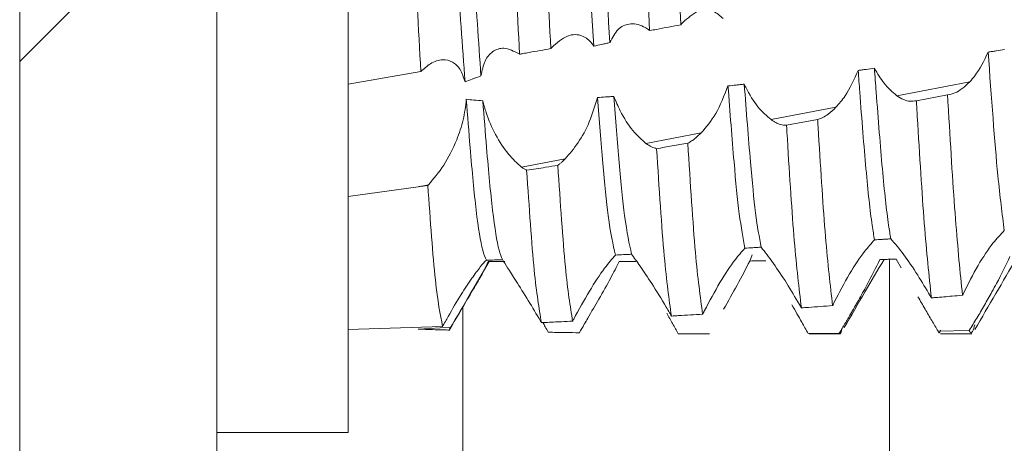
# Model space of a CAD drawing. Units: millimetres. Extents: x -961 to 1459, y -1478 to 2568.
# Drawn here: x -547 to -539, y 33 to 36 of the extents above; entities that cross this region are included whole.
import ezdxf

# ---------------------------------------------------------------- set-up
doc = ezdxf.new("R2010")
doc.units = ezdxf.units.MM

msp = doc.modelspace()

# ---------------------------------------------------------------- linework, layer by layer
at = {"color": 7, "linetype": 'Continuous', "lineweight": 15}
for p, q in [((-546.9036, 596.4), (-546.9036, 2.6)), ((-545.4036, 596.4), (-545.4036, 2.6)), ((-544.4036, 32.755), (-544.4036, 40.255)), ((-544.4036, 35.4045), (-543.8495, 35.501)), ((-540.2248, 35.3179), (-539.67, 35.4234)), ((-539.8393, 35.3251), (-540.0765, 35.2795)), ((-541.1827, 35.1357), (-540.6885, 35.2297)), ((-540.8279, 35.1367), (-541.0652, 35.0925)), ((-542.1351, 34.9546), (-541.7151, 35.0344)), ((-543.0825, 34.7745), (-542.7497, 34.8377)), ((-543.8686, 34.625), (-543.7919, 34.6395)), ((-543.796, 34.6354), (-543.7919, 34.6395)), ((-544.4036, 34.551), (-543.8686, 34.625)), ((-542.3269, 34.0594), (-542.3386, 34.0553)), ((-542.2019, 34.0594), (-542.2143, 34.0555)), ((-541.3265, 34.1073), (-541.3453, 34.0594)), ((-540.3317, 34.0722), (-540.3539, 34.0713)), ((-540.1922, 34.0083), (-540.2301, 34.0734)), ((-544.4036, 33.5378), (-543.6837, 33.5605)), ((-543.8686, 33.5403), (-543.8697, 33.5404)), ((-543.8686, 33.5403), (-543.6189, 33.5566)), ((-539.6739, 33.5307), (-539.9112, 33.5246)), ((-540.663, 33.5107), (-540.9004, 33.508)), ((-540.8935, 33.505), (-540.6535, 33.505)), ((-539.8933, 33.505), (-539.6535, 33.505)), ((-545.4036, 32.755), (-544.4036, 32.755))]:
    msp.add_line(p, q, dxfattribs=at)
at = {"color": 7, "linetype": 'Continuous', "lineweight": 0}
msp.add_line((-546.9036, 35.5784), (-545.4036, 37.0784), dxfattribs=at)
at = {"color": 8, "linetype": 'Continuous', "lineweight": 15}
for p, q in [((-540.2813, 26), (-540.2813, 34.0725)), ((-543.5302, 26), (-543.5302, 33.711))]:
    msp.add_line(p, q, dxfattribs=at)
at = {"color": 7, "linetype": 'Continuous', "lineweight": 15}
for points, knots in [([(-543.513, 35.4226), (-543.5327, 35.7008), (-543.5687, 36.2082), (-543.6169, 37.0074), (-543.6672, 37.7024), (-543.7137, 38.2989), (-543.7611, 38.7148), (-543.7979, 38.9259), (-543.8163, 38.9245), (-543.8191, 38.9242)], [0, 0, 0, 0, 0.187923, 0.342798, 0.501201, 0.657013, 0.813486, 0.97172, 1, 1, 1, 1]), ([(-542.1071, 35.8135), (-542.1245, 36.1523), (-542.161, 36.8636), (-542.1996, 37.5324), (-542.2198, 37.8827)], [0, 0, 0, 0, 0.47619, 1, 1, 1, 1]), ([(-541.8696, 35.8575), (-541.887, 36.197), (-541.9235, 36.9109), (-541.9622, 37.5765), (-541.9825, 37.9257)], [0, 0, 0, 0, 0.475418, 1, 1, 1, 1]), ([(-543.3914, 35.4683), (-543.4099, 35.7319), (-543.4447, 36.2256), (-543.4919, 37.0067), (-543.527, 37.4947), (-543.5448, 37.7284), (-543.5463, 37.7479)], [0, 0, 0, 0, 0.351013, 0.657714, 0.971402, 1, 1, 1, 1]), ([(-542.8595, 35.6766), (-542.8771, 36.0126), (-542.9138, 36.7152), (-542.9519, 37.3934), (-542.9717, 37.7472)], [0, 0, 0, 0, 0.478266, 1, 1, 1, 1]), ([(-542.5327, 35.6945), (-542.5591, 36.1095), (-542.6044, 36.8209), (-542.6513, 37.472), (-542.6709, 37.7433)], [0, 0, 0, 0, 0.583454, 1, 1, 1, 1]), ([(-542.4096, 35.7222), (-542.4354, 36.1279), (-542.4802, 36.833), (-542.5267, 37.4773), (-542.5465, 37.7508)], [0, 0, 0, 0, 0.575357, 1, 1, 1, 1]), ([(-543.0971, 35.634), (-543.1147, 35.9691), (-543.1515, 36.6689), (-543.1894, 37.3499), (-543.2091, 37.7049)], [0, 0, 0, 0, 0.478713, 1, 1, 1, 1]), ([(-543.8495, 35.501), (-543.8674, 35.8324), (-543.9047, 36.5241), (-543.942, 37.2142), (-543.9615, 37.5737)], [0, 0, 0, 0, 0.479125, 1, 1, 1, 1]), ([(-541.856, 35.8737), (-541.8172, 35.9085), (-541.7418, 35.976), (-541.6297, 35.979), (-541.5715, 35.9265), (-541.5472, 35.9046)], [0, 0, 0, 0, 0.38191, 0.741866, 1, 1, 1, 1]), ([(-542.4096, 35.7222), (-542.3908, 35.7591), (-542.3532, 35.8327), (-542.2604, 35.8733), (-542.1797, 35.8614), (-542.1314, 35.8305), (-542.1204, 35.8234)], [0, 0, 0, 0, 0.289105, 0.576906, 0.902808, 1, 1, 1, 1]), ([(-542.1071, 35.8135), (-542.0899, 35.8167), (-542.0418, 35.8256), (-541.9626, 35.8402), (-541.9006, 35.8518), (-541.8696, 35.8575)], [0, 0, 0, 0, 0.216583, 0.608266, 1, 1, 1, 1]), ([(-541.8696, 35.8575), (-541.8676, 35.8599), (-541.8644, 35.8639), (-541.8599, 35.8692), (-541.8573, 35.8722), (-541.856, 35.8737)], [0, 0, 0, 0, 0.431562, 0.715367, 1, 1, 1, 1]), ([(-542.8529, 35.6841), (-542.8132, 35.7193), (-542.7359, 35.7879), (-542.6262, 35.7865), (-542.5612, 35.738), (-542.5371, 35.7013), (-542.5327, 35.6945)], [0, 0, 0, 0, 0.360913, 0.703911, 0.945113, 1, 1, 1, 1]), ([(-542.1204, 35.8234), (-542.1181, 35.8218), (-542.1137, 35.8187), (-542.1093, 35.8152), (-542.1071, 35.8135)], [0, 0, 0, 0, 0.500085, 1, 1, 1, 1]), ([(-542.5327, 35.6945), (-542.5122, 35.6991), (-542.4814, 35.7061), (-542.4404, 35.7154), (-542.4199, 35.7199), (-542.4096, 35.7222)], [0, 0, 0, 0, 0.499976, 0.750048, 1, 1, 1, 1]), ([(-543.3914, 35.4683), (-543.3832, 35.5093), (-543.3668, 35.5909), (-543.3022, 35.6614), (-543.213, 35.6932), (-543.1404, 35.6567), (-543.1011, 35.6369)], [0, 0, 0, 0, 0.222675, 0.444193, 0.698925, 1, 1, 1, 1]), ([(-543.1011, 35.6369), (-543.1004, 35.6365), (-543.0991, 35.6355), (-543.0977, 35.6345), (-543.0971, 35.634)], [0, 0, 0, 0, 0.499338, 1, 1, 1, 1]), ([(-543.0971, 35.634), (-543.089, 35.6355), (-543.0647, 35.6398), (-543.013, 35.6491), (-542.9419, 35.6618), (-542.887, 35.6717), (-542.8595, 35.6766)], [0, 0, 0, 0, 0.102149, 0.306421, 0.65324, 1, 1, 1, 1]), ([(-542.8595, 35.6766), (-542.8586, 35.6777), (-542.857, 35.6795), (-542.8548, 35.682), (-542.8535, 35.6834), (-542.8529, 35.6841)], [0, 0, 0, 0, 0.427549, 0.713644, 1, 1, 1, 1]), ([(-539.5295, 35.6499), (-539.5615, 35.5843), (-539.6043, 35.4967), (-539.6568, 35.4381), (-539.67, 35.4234)], [0, 0, 0, 0, 0.7492671, 1, 1, 1, 1]), ([(-539.4058, 35.6686), (-539.4264, 35.6654), (-539.4574, 35.6607), (-539.4986, 35.6545), (-539.5192, 35.6514), (-539.5295, 35.6499)], [0, 0, 0, 0, 0.50005, 0.750022, 1, 1, 1, 1]), ([(-539.4067, 34.2907), (-539.423, 34.4175), (-539.4639, 34.7351), (-539.5049, 35.3065), (-539.5295, 35.6499)], [0, 0, 0, 0, 0.399023, 1, 1, 1, 1]), ([(-543.513, 35.4226), (-543.5241, 35.457), (-543.5463, 35.5258), (-543.6088, 35.5815), (-543.6867, 35.5993), (-543.7708, 35.5724), (-543.8255, 35.5229), (-543.8495, 35.501)], [0, 0, 0, 0, 0.1838279, 0.3668917, 0.5685413, 0.8097003, 1, 1, 1, 1]), ([(-543.513, 35.4226), (-543.4946, 35.4301), (-543.4547, 35.4465), (-543.4136, 35.4607), (-543.3914, 35.4683)], [0, 0, 0, 0, 0.459543, 1, 1, 1, 1]), ([(-540.5195, 35.5105), (-540.5507, 35.4409), (-540.6005, 35.3297), (-540.6645, 35.2569), (-540.6885, 35.2297)], [0, 0, 0, 0, 0.625858, 1, 1, 1, 1]), ([(-540.3957, 35.5269), (-540.4163, 35.5242), (-540.4472, 35.52), (-540.4885, 35.5146), (-540.5092, 35.5119), (-540.5195, 35.5105)], [0, 0, 0, 0, 0.499991, 0.749949, 1, 1, 1, 1]), ([(-540.3947, 34.2199), (-540.4008, 34.2553), (-540.4231, 34.3864), (-540.4602, 34.7374), (-540.4951, 35.1808), (-540.5154, 35.4558), (-540.5195, 35.5105)], [0, 0, 0, 0, 0.141568, 0.523649, 0.905175, 1, 1, 1, 1]), ([(-540.2248, 35.3179), (-540.2583, 35.3459), (-540.3181, 35.396), (-540.372, 35.4869), (-540.3957, 35.5269)], [0, 0, 0, 0, 0.560105, 1, 1, 1, 1]), ([(-540.2713, 34.2283), (-540.2768, 34.2613), (-540.2986, 34.3913), (-540.3352, 34.7373), (-540.3705, 35.1856), (-540.3912, 35.4666), (-540.3957, 35.5269)], [0, 0, 0, 0, 0.129844, 0.51298, 0.895558, 1, 1, 1, 1]), ([(-541.5107, 35.3923), (-541.5399, 35.3178), (-541.5968, 35.1728), (-541.6764, 35.0797), (-541.7151, 35.0344)], [0, 0, 0, 0, 0.513664, 1, 1, 1, 1]), ([(-541.3868, 35.4057), (-541.3971, 35.4045), (-541.4178, 35.4023), (-541.4591, 35.3978), (-541.4901, 35.3945), (-541.5107, 35.3923)], [0, 0, 0, 0, 0.250134, 0.500354, 1, 1, 1, 1]), ([(-541.3818, 34.1572), (-541.3962, 34.2344), (-541.4248, 34.3873), (-541.4661, 34.8111), (-541.4953, 35.191), (-541.5107, 35.3923)], [0, 0, 0, 0, 0.324198, 0.641902, 1, 1, 1, 1]), ([(-541.1827, 35.1357), (-541.2161, 35.1646), (-541.2829, 35.2226), (-541.3523, 35.3329), (-541.3832, 35.3981), (-541.3868, 35.4057)], [0, 0, 0, 0, 0.4683754, 0.9387367, 1, 1, 1, 1]), ([(-541.2585, 34.1645), (-541.2726, 34.2419), (-541.3006, 34.3951), (-541.3417, 34.8177), (-541.371, 35.1995), (-541.3868, 35.4057)], [0, 0, 0, 0, 0.31949, 0.63251, 1, 1, 1, 1]), ([(-539.67, 35.4234), (-539.6892, 35.4049), (-539.7264, 35.3692), (-539.7839, 35.3355), (-539.8206, 35.3286), (-539.8393, 35.3251)], [0, 0, 0, 0, 0.345531, 0.66814, 1, 1, 1, 1]), ([(-542.3798, 35.3126), (-542.3901, 35.3118), (-542.4109, 35.3103), (-542.4523, 35.3073), (-542.4834, 35.3052), (-542.5041, 35.3038)], [0, 0, 0, 0, 0.250525, 0.501028, 1, 1, 1, 1]), ([(-542.1351, 34.9546), (-542.1684, 34.9839), (-542.2352, 35.0427), (-542.323, 35.1769), (-542.3642, 35.2753), (-542.3798, 35.3126)], [0, 0, 0, 0, 0.382515, 0.766454, 1, 1, 1, 1]), ([(-542.2446, 34.1109), (-542.2624, 34.1911), (-542.3084, 34.3979), (-542.3527, 34.9652), (-542.3798, 35.3126)], [0, 0, 0, 0, 0.387721, 1, 1, 1, 1]), ([(-540.0765, 35.2795), (-540.0921, 35.2771), (-540.1227, 35.2725), (-540.1729, 35.2857), (-540.2073, 35.3071), (-540.2248, 35.3179)], [0, 0, 0, 0, 0.341956, 0.666713, 1, 1, 1, 1]), ([(-539.7249, 33.7988), (-539.7428, 33.9743), (-539.7786, 34.3254), (-539.8161, 34.9368), (-539.8368, 35.2844), (-539.8393, 35.3251)], [0, 0, 0, 0, 0.468892, 0.937734, 1, 1, 1, 1]), ([(-543.5031, 35.2907), (-543.509, 35.2382), (-543.5208, 35.1336), (-543.5821, 34.9576), (-543.6735, 34.7782), (-543.752, 34.6862), (-543.7919, 34.6395)], [0, 0, 0, 0, 0.203765, 0.406175, 0.698759, 1, 1, 1, 1]), ([(-543.3773, 35.2798), (-543.4001, 35.281), (-543.4421, 35.2834), (-543.4839, 35.2884), (-543.5031, 35.2907)], [0, 0, 0, 0, 0.541408, 1, 1, 1, 1]), ([(-543.3504, 34.0655), (-543.3596, 34.0863), (-543.3849, 34.1429), (-543.4283, 34.4143), (-543.4677, 34.836), (-543.4933, 35.1652), (-543.5031, 35.2907)], [0, 0, 0, 0, 0.183446, 0.499956, 0.80954, 1, 1, 1, 1]), ([(-543.0825, 34.7745), (-543.1158, 34.804), (-543.1826, 34.8633), (-543.2798, 35.0129), (-543.3469, 35.1612), (-543.3695, 35.2494), (-543.3773, 35.2798)], [0, 0, 0, 0, 0.2952836, 0.5915032, 0.8595391, 1, 1, 1, 1]), ([(-543.228, 34.0697), (-543.2364, 34.09), (-543.2608, 34.1491), (-543.3033, 34.4141), (-543.3425, 34.8333), (-543.3678, 35.1582), (-543.3773, 35.2798)], [0, 0, 0, 0, 0.169887, 0.493774, 0.810573, 1, 1, 1, 1]), ([(-542.5041, 35.3038), (-542.5232, 35.2405), (-542.5613, 35.1143), (-542.6509, 34.9529), (-542.7166, 34.8764), (-542.7497, 34.8377)], [0, 0, 0, 0, 0.332528, 0.6630471, 1, 1, 1, 1]), ([(-542.3677, 34.105), (-542.3862, 34.1858), (-542.4326, 34.3889), (-542.4772, 34.9599), (-542.5041, 35.3038)], [0, 0, 0, 0, 0.397808, 1, 1, 1, 1]), ([(-539.9622, 33.7785), (-539.9802, 33.9494), (-540.0163, 34.2911), (-540.0533, 34.8952), (-540.0741, 35.2396), (-540.0765, 35.2795)], [0, 0, 0, 0, 0.469337, 0.938632, 1, 1, 1, 1]), ([(-540.6885, 35.2297), (-540.7081, 35.2111), (-540.7409, 35.1799), (-540.7879, 35.1507), (-540.8145, 35.1414), (-540.8279, 35.1367)], [0, 0, 0, 0, 0.423971, 0.709883, 1, 1, 1, 1]), ([(-541.0652, 35.0925), (-541.081, 35.0937), (-541.1074, 35.0957), (-541.1472, 35.1124), (-541.1708, 35.1279), (-541.1827, 35.1357)], [0, 0, 0, 0, 0.427076, 0.711699, 1, 1, 1, 1]), ([(-540.9515, 33.7026), (-540.9699, 33.854), (-541.0066, 34.1568), (-541.0426, 34.7286), (-541.063, 35.0577), (-541.0652, 35.0925)], [0, 0, 0, 0, 0.472076, 0.944114, 1, 1, 1, 1]), ([(-540.7141, 33.7196), (-540.7324, 33.8756), (-540.769, 34.1878), (-540.8052, 34.7675), (-540.8257, 35.1006), (-540.8279, 35.1367)], [0, 0, 0, 0, 0.471323, 0.942605, 1, 1, 1, 1]), ([(-541.7151, 35.0344), (-541.7296, 35.0205), (-541.7537, 34.9973), (-541.7877, 34.9722), (-541.8071, 34.9616), (-541.8168, 34.9562)], [0, 0, 0, 0, 0.42781, 0.712927, 1, 1, 1, 1]), ([(-542.0541, 34.9146), (-542.067, 34.9185), (-542.093, 34.9265), (-542.121, 34.9452), (-542.1351, 34.9546)], [0, 0, 0, 0, 0.495429, 1, 1, 1, 1]), ([(-541.8168, 34.9562), (-541.8563, 34.9493), (-541.9354, 34.9353), (-542.0145, 34.9215), (-542.0541, 34.9146)], [0, 0, 0, 0, 0.499974, 1, 1, 1, 1]), ([(-541.7037, 33.6541), (-541.7221, 33.7888), (-541.7608, 34.0722), (-541.7975, 34.6519), (-541.8168, 34.9562)], [0, 0, 0, 0, 0.475021, 1, 1, 1, 1]), ([(-541.9412, 33.6403), (-541.9596, 33.7702), (-541.9983, 34.0432), (-542.0349, 34.6149), (-542.0541, 34.9146)], [0, 0, 0, 0, 0.47581, 1, 1, 1, 1]), ([(-542.806, 34.7879), (-542.837, 34.7829), (-542.9161, 34.77), (-542.9953, 34.7574), (-543.0435, 34.7498)], [0, 0, 0, 0, 0.3914314, 1, 1, 1, 1]), ([(-542.7497, 34.8377), (-542.7576, 34.8299), (-542.7709, 34.8168), (-542.7897, 34.8005), (-542.8006, 34.7921), (-542.806, 34.7879)], [0, 0, 0, 0, 0.4215817, 0.7105761, 1, 1, 1, 1]), ([(-542.6936, 33.6014), (-542.7121, 33.7161), (-542.7507, 33.9561), (-542.7871, 34.5026), (-542.806, 34.7879)], [0, 0, 0, 0, 0.4779956, 1, 1, 1, 1]), ([(-543.0435, 34.7498), (-543.0498, 34.7533), (-543.0626, 34.7603), (-543.0758, 34.7697), (-543.0825, 34.7745)], [0, 0, 0, 0, 0.498946, 1, 1, 1, 1]), ([(-542.9311, 33.5905), (-542.9496, 33.7005), (-542.9882, 33.9302), (-543.0245, 34.4689), (-543.0435, 34.7498)], [0, 0, 0, 0, 0.478505, 1, 1, 1, 1]), ([(-543.796, 34.6354), (-543.8004, 34.6348), (-543.8148, 34.6327), (-543.8389, 34.6292), (-543.8587, 34.6264), (-543.8686, 34.625)], [0, 0, 0, 0, 0.1838, 0.592011, 1, 1, 1, 1]), ([(-543.6837, 33.5605), (-543.7021, 33.6551), (-543.7407, 33.8527), (-543.777, 34.3674), (-543.796, 34.6354)], [0, 0, 0, 0, 0.479239, 1, 1, 1, 1]), ([(-539.7195, 33.8103), (-539.6826, 33.8839), (-539.6118, 34.0249), (-539.4987, 34.1952), (-539.435, 34.2613), (-539.4067, 34.2907)], [0, 0, 0, 0, 0.377202, 0.723252, 1, 1, 1, 1]), ([(-540.7011, 33.7465), (-540.6633, 33.8194), (-540.5902, 33.9603), (-540.4795, 34.1266), (-540.4196, 34.1926), (-540.3947, 34.2199)], [0, 0, 0, 0, 0.386399, 0.745829, 1, 1, 1, 1]), ([(-540.3947, 34.2199), (-540.3742, 34.2213), (-540.3433, 34.2234), (-540.3021, 34.2262), (-540.2816, 34.2276), (-540.2713, 34.2283)], [0, 0, 0, 0, 0.499972, 0.750065, 1, 1, 1, 1]), ([(-540.2713, 34.2283), (-540.2398, 34.1917), (-540.1804, 34.1223), (-540.0704, 33.9631), (-540.0024, 33.8475), (-539.9709, 33.794)], [0, 0, 0, 0, 0.376132, 0.710843, 1, 1, 1, 1]), ([(-541.6896, 33.6821), (-541.6509, 33.7546), (-541.5759, 33.8953), (-541.4643, 34.0633), (-541.406, 34.1297), (-541.3818, 34.1572)], [0, 0, 0, 0, 0.3837179, 0.7447223, 1, 1, 1, 1]), ([(-541.3818, 34.1572), (-541.3613, 34.1585), (-541.3305, 34.1603), (-541.2894, 34.1627), (-541.2688, 34.1639), (-541.2585, 34.1645)], [0, 0, 0, 0, 0.499934, 0.75004, 1, 1, 1, 1]), ([(-541.2585, 34.1645), (-541.229, 34.1271), (-541.1742, 34.0574), (-541.0666, 33.898), (-540.9989, 33.7837), (-540.9667, 33.7292)], [0, 0, 0, 0, 0.378654, 0.703588, 1, 1, 1, 1]), ([(-543.3504, 34.0655), (-543.3644, 34.051), (-543.3925, 34.0219), (-543.4625, 33.9273), (-543.5468, 33.7992), (-543.6238, 33.6695), (-543.6697, 33.586), (-543.6837, 33.5605)], [0, 0, 0, 0, 0.1986457, 0.3963209, 0.61849, 0.8834631, 1, 1, 1, 1]), ([(-543.63, 33.5397), (-543.5768, 33.631), (-543.4767, 33.8029), (-543.3766, 33.9745), (-543.3297, 34.055)], [0, 0, 0, 0, 0.531243, 1, 1, 1, 1]), ([(-543.3359, 34.055), (-543.3456, 34.0337), (-543.365, 33.9914), (-543.4333, 33.8726), (-543.5192, 33.7272), (-543.5861, 33.6127), (-543.6189, 33.5566)], [0, 0, 0, 0, 0.230834, 0.460104, 0.735618, 1, 1, 1, 1]), ([(-543.3504, 34.0655), (-543.33, 34.0662), (-543.2996, 34.0672), (-543.2587, 34.0686), (-543.2382, 34.0693), (-543.228, 34.0697)], [0, 0, 0, 0, 0.499987, 0.750055, 1, 1, 1, 1]), ([(-543.2108, 34.055), (-543.2212, 34.055), (-543.2473, 34.055), (-543.289, 34.055), (-543.3203, 34.055), (-543.3359, 34.055)], [0, 0, 0, 0, 0.24997, 0.624974, 1, 1, 1, 1]), ([(-543.228, 34.0697), (-543.217, 34.052), (-543.1952, 34.0167), (-543.1229, 33.9054), (-543.0349, 33.766), (-542.9688, 33.6544), (-542.9372, 33.6009)], [0, 0, 0, 0, 0.238549, 0.47586, 0.74913, 1, 1, 1, 1]), ([(-542.6852, 33.6173), (-542.6459, 33.6893), (-542.5692, 33.8297), (-542.4522, 34.0071), (-542.394, 34.0745), (-542.3677, 34.105)], [0, 0, 0, 0, 0.366072, 0.713534, 1, 1, 1, 1]), ([(-542.3386, 34.0553), (-542.3593, 34.0145), (-542.4004, 33.933), (-542.4885, 33.779), (-542.5498, 33.6729), (-542.5779, 33.6243)], [0, 0, 0, 0, 0.352861, 0.703681, 1, 1, 1, 1]), ([(-542.3677, 34.105), (-542.3472, 34.106), (-542.3164, 34.1074), (-542.2754, 34.1094), (-542.2548, 34.1104), (-542.2446, 34.1109)], [0, 0, 0, 0, 0.500036, 0.749994, 1, 1, 1, 1]), ([(-542.2143, 34.0555), (-542.2247, 34.0555), (-542.2454, 34.0555), (-542.2869, 34.0554), (-542.3179, 34.0553), (-542.3386, 34.0553)], [0, 0, 0, 0, 0.25047, 0.500789, 1, 1, 1, 1]), ([(-542.2446, 34.1109), (-542.2246, 34.0834), (-542.1846, 34.0284), (-542.0892, 33.8862), (-542.0098, 33.758), (-541.9638, 33.6794), (-541.9553, 33.6648)], [0, 0, 0, 0, 0.296623, 0.59198, 0.924461, 1, 1, 1, 1]), ([(-541.3453, 34.0594), (-541.3751, 34.0003), (-541.4313, 33.889), (-541.508, 33.7546), (-541.5441, 33.6916)], [0, 0, 0, 0, 0.530774, 1, 1, 1, 1]), ([(-541.2213, 34.0604), (-541.2316, 34.0603), (-541.2523, 34.0602), (-541.2936, 34.0598), (-541.3246, 34.0596), (-541.3453, 34.0594)], [0, 0, 0, 0, 0.25007, 0.500112, 1, 1, 1, 1]), ([(-540.6257, 33.5532), (-540.5725, 33.6443), (-540.4714, 33.8173), (-540.3703, 33.99), (-540.3224, 34.0718)], [0, 0, 0, 0, 0.526409, 1, 1, 1, 1]), ([(-540.3539, 34.0713), (-540.3854, 34.0072), (-540.4342, 33.9079), (-540.4961, 33.7975), (-540.5181, 33.7583)], [0, 0, 0, 0, 0.6455022, 1, 1, 1, 1]), ([(-540.2301, 34.0734), (-540.2507, 34.0731), (-540.2817, 34.0725), (-540.3229, 34.0718), (-540.3436, 34.0714), (-540.3539, 34.0713)], [0, 0, 0, 0, 0.499927, 0.749981, 1, 1, 1, 1]), ([(-539.631, 33.5371), (-539.5778, 33.6285), (-539.4718, 33.8107), (-539.3658, 33.9925), (-539.313, 34.083)], [0, 0, 0, 0, 0.502003, 1, 1, 1, 1]), ([(-539.3638, 34.0937), (-539.3959, 34.0263), (-539.4377, 33.9388), (-539.4887, 33.8459), (-539.5005, 33.8246)], [0, 0, 0, 0, 0.769736, 1, 1, 1, 1]), ([(-539.5005, 33.8246), (-539.5196, 33.7904), (-539.5574, 33.723), (-539.6163, 33.6229), (-539.6545, 33.5617), (-539.6739, 33.5307)], [0, 0, 0, 0, 0.336495, 0.663127, 1, 1, 1, 1]), ([(-540.7141, 33.7196), (-540.712, 33.7241), (-540.7077, 33.733), (-540.7033, 33.742), (-540.7011, 33.7465)], [0, 0, 0, 0, 0.499935, 1, 1, 1, 1]), ([(-540.5181, 33.7583), (-540.5376, 33.724), (-540.5713, 33.6649), (-540.6202, 33.5816), (-540.6487, 33.5344), (-540.663, 33.5107)], [0, 0, 0, 0, 0.406972, 0.701052, 1, 1, 1, 1]), ([(-539.9112, 33.5246), (-539.9269, 33.5513), (-539.9581, 33.6045), (-540.0099, 33.694), (-540.046, 33.7563), (-540.0643, 33.7879)], [0, 0, 0, 0, 0.332699, 0.661648, 1, 1, 1, 1]), ([(-539.9709, 33.794), (-539.9695, 33.7914), (-539.9665, 33.7862), (-539.9637, 33.7811), (-539.9622, 33.7785)], [0, 0, 0, 0, 0.499758, 1, 1, 1, 1]), ([(-539.9622, 33.7785), (-539.9517, 33.7794), (-539.8989, 33.7838), (-539.8198, 33.7906), (-539.7513, 33.7965), (-539.7249, 33.7988)], [0, 0, 0, 0, 0.13329, 0.666307, 1, 1, 1, 1]), ([(-539.7249, 33.7988), (-539.724, 33.8007), (-539.7222, 33.8046), (-539.7204, 33.8084), (-539.7195, 33.8103)], [0, 0, 0, 0, 0.501253, 1, 1, 1, 1]), ([(-541.8899, 33.5058), (-541.9038, 33.5312), (-541.932, 33.5825), (-541.9622, 33.6362), (-541.9775, 33.6634)], [0, 0, 0, 0, 0.494638, 1, 1, 1, 1]), ([(-541.9553, 33.6648), (-541.953, 33.6608), (-541.9482, 33.6526), (-541.9435, 33.6444), (-541.9412, 33.6403)], [0, 0, 0, 0, 0.4995013, 1, 1, 1, 1]), ([(-541.7037, 33.6541), (-541.7017, 33.6581), (-541.6984, 33.6648), (-541.6936, 33.6742), (-541.691, 33.6795), (-541.6896, 33.6821)], [0, 0, 0, 0, 0.43206, 0.715997, 1, 1, 1, 1]), ([(-540.9004, 33.508), (-540.9162, 33.5361), (-540.9435, 33.5845), (-540.9853, 33.6583), (-541.0108, 33.703), (-541.0237, 33.7254)], [0, 0, 0, 0, 0.408654, 0.702157, 1, 1, 1, 1]), ([(-540.9667, 33.7292), (-540.9641, 33.7248), (-540.9591, 33.7159), (-540.954, 33.7071), (-540.9515, 33.7026)], [0, 0, 0, 0, 0.49993, 1, 1, 1, 1]), ([(-540.9515, 33.7026), (-540.9334, 33.7039), (-540.8848, 33.7073), (-540.8057, 33.7129), (-540.7447, 33.7174), (-540.7141, 33.7196)], [0, 0, 0, 0, 0.228899, 0.614432, 1, 1, 1, 1]), ([(-542.9372, 33.6009), (-542.9362, 33.5992), (-542.9341, 33.5957), (-542.9321, 33.5923), (-542.9311, 33.5905)], [0, 0, 0, 0, 0.499401, 1, 1, 1, 1]), ([(-542.9311, 33.5905), (-542.921, 33.591), (-542.8702, 33.5932), (-542.791, 33.5968), (-542.722, 33.6), (-542.6936, 33.6014)], [0, 0, 0, 0, 0.128283, 0.641517, 1, 1, 1, 1]), ([(-542.8796, 33.5173), (-542.8872, 33.5312), (-542.9004, 33.5556), (-542.9142, 33.5804), (-542.9201, 33.591)], [0, 0, 0, 0, 0.570217, 1, 1, 1, 1]), ([(-542.6936, 33.6014), (-542.6924, 33.6036), (-542.6904, 33.6074), (-542.6876, 33.6128), (-542.686, 33.6158), (-542.6852, 33.6173)], [0, 0, 0, 0, 0.428083, 0.713963, 1, 1, 1, 1]), ([(-542.5779, 33.6243), (-542.5869, 33.6087), (-542.6021, 33.5824), (-542.6236, 33.5454), (-542.636, 33.524), (-542.6422, 33.5134)], [0, 0, 0, 0, 0.422577, 0.710922, 1, 1, 1, 1]), ([(-541.9412, 33.6403), (-541.9233, 33.6413), (-541.8748, 33.6441), (-541.7956, 33.6486), (-541.7344, 33.6523), (-541.7037, 33.6541)], [0, 0, 0, 0, 0.225695, 0.612863, 1, 1, 1, 1]), ([(-543.6321, 33.5339), (-543.6465, 33.5343), (-543.6896, 33.5354), (-543.7684, 33.5375), (-543.8329, 33.5393), (-543.8686, 33.5403)], [0, 0, 0, 0, 0.1824362, 0.5473195, 1, 1, 1, 1]), ([(-543.6189, 33.5566), (-543.6208, 33.5534), (-543.6239, 33.5481), (-543.6283, 33.5405), (-543.6308, 33.5361), (-543.6321, 33.5339)], [0, 0, 0, 0, 0.418053, 0.708792, 1, 1, 1, 1]), ([(-542.6422, 33.5134), (-542.6776, 33.5139), (-542.7568, 33.5151), (-542.8359, 33.5165), (-542.8796, 33.5173)], [0, 0, 0, 0, 0.44785, 1, 1, 1, 1]), ([(-540.6429, 33.5442), (-540.6476, 33.5258), (-540.6544, 33.4985), (-540.6609, 33.5077), (-540.663, 33.5107)], [0, 0, 0, 0, 0.675235, 1, 1, 1, 1]), ([(-539.8933, 33.5329), (-539.897, 33.522), (-539.903, 33.5041), (-539.9089, 33.5188), (-539.9112, 33.5246)], [0, 0, 0, 0, 0.609971, 1, 1, 1, 1]), ([(-539.6305, 33.5737), (-539.6426, 33.5359), (-539.6571, 33.4909), (-539.6715, 33.5251), (-539.6739, 33.5307)], [0, 0, 0, 0, 0.837674, 1, 1, 1, 1]), ([(-541.6525, 33.5051), (-541.6921, 33.5051), (-541.7712, 33.5053), (-541.8503, 33.5057), (-541.8899, 33.5058)], [0, 0, 0, 0, 0.5, 1, 1, 1, 1])]:
    msp.add_open_spline(points, degree=3, knots=knots, dxfattribs=at)

doc.saveas('drawing.dxf')
